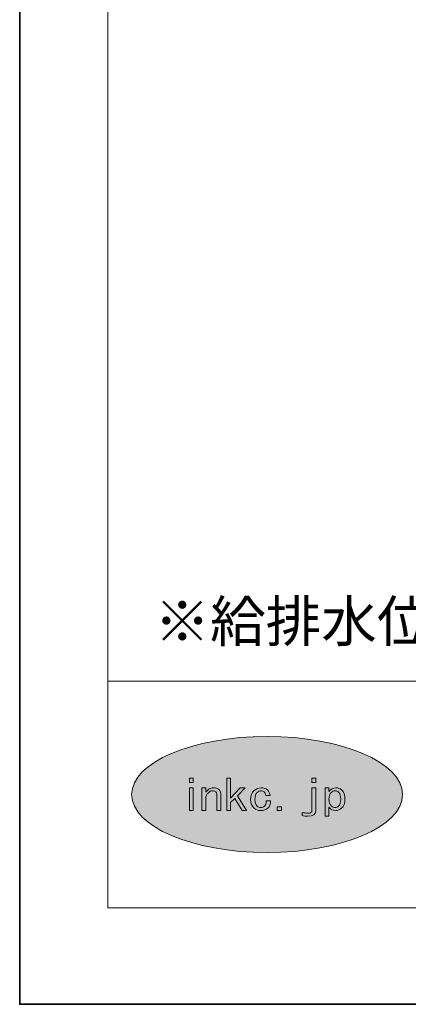
# Model space of a CAD drawing. Units: inches. Extents: x 0 to 297, y -210 to 0.
# Drawn here: x 0 to 28, y -210 to -140 of the extents above; entities that cross this region are included whole.
import ezdxf

# ---------------------------------------------------------------- set-up
doc = ezdxf.new("R2010")
doc.units = ezdxf.units.IN
doc.header["$MEASUREMENT"] = 0
doc.layers.add('レイヤー 1', color=7, linetype='Continuous')

# ---------------------------------------------------------------- blocks, each defined once
blk = doc.blocks.new('block 7')
at = {"layer": 'レイヤー 1', "lineweight": 0}
for points in [[(12.558, -193.803), (12.558, -194.106), (12.285, -194.106), (12.285, -193.803), (12.558, -193.803)], [(15.497, -195.228), (15.196, -195.52), (15.196, -196.08), (14.924, -196.08), (14.924, -193.803), (15.196, -193.803), (15.196, -195.205), (15.879, -194.48), (16.22, -194.48), (15.688, -195.04), (16.316, -196.08), (16.002, -196.08), (15.497, -195.228)], [(20.94, -194.106), (20.94, -193.803), (21.213, -193.803), (21.213, -194.106), (20.94, -194.106)], [(12.558, -196.08), (12.285, -196.08), (12.285, -194.48), (12.558, -194.48), (12.558, -196.08)], [(18.799, -195.823), (18.799, -196.08), (18.484, -196.08), (18.484, -195.823), (18.799, -195.823)]]:
    blk.add_lwpolyline(points, dxfattribs=at)
for points, knots in [([(14.147, -194.761), (14.092, -194.714), (14.02, -194.691), (13.928, -194.691), (13.829, -194.691), (13.729, -194.734), (13.628, -194.819), (13.5, -194.928), (13.437, -195.069), (13.437, -195.24), (13.437, -195.24), (13.437, -196.08), (13.437, -196.08), (13.437, -196.08), (13.164, -196.08), (13.164, -196.08), (13.164, -196.08), (13.164, -194.48), (13.164, -194.48), (13.164, -194.48), (13.437, -194.48), (13.437, -194.48), (13.437, -194.48), (13.437, -194.784), (13.437, -194.784), (13.483, -194.73), (13.537, -194.676), (13.601, -194.621), (13.71, -194.528), (13.846, -194.48), (14.01, -194.48), (14.156, -194.48), (14.274, -194.519), (14.366, -194.597), (14.456, -194.676), (14.502, -194.779), (14.502, -194.912), (14.502, -194.912), (14.502, -196.08), (14.502, -196.08), (14.502, -196.08), (14.229, -196.08), (14.229, -196.08), (14.229, -196.08), (14.229, -194.936), (14.229, -194.936), (14.229, -194.866), (14.202, -194.807), (14.147, -194.761)], [0, 0, 0, 0, 1, 1, 1, 2, 2, 2, 3, 3, 3, 4, 4, 4, 5, 5, 5, 6, 6, 6, 7, 7, 7, 8, 8, 8, 9, 9, 9, 10, 10, 10, 11, 11, 11, 12, 12, 12, 13, 13, 13, 14, 14, 14, 15, 15, 15, 16, 16, 16, 16]), ([(17.559, -194.761), (17.505, -194.714), (17.436, -194.691), (17.354, -194.691), (17.254, -194.691), (17.163, -194.726), (17.081, -194.796), (16.972, -194.889), (16.917, -195.064), (16.917, -195.321), (16.917, -195.531), (16.967, -195.679), (17.067, -195.765), (17.149, -195.836), (17.241, -195.87), (17.34, -195.87), (17.431, -195.87), (17.514, -195.839), (17.586, -195.777), (17.677, -195.699), (17.718, -195.575), (17.709, -195.403), (17.709, -195.403), (18.023, -195.403), (18.023, -195.403), (18.032, -195.622), (17.963, -195.792), (17.819, -195.917), (17.691, -196.027), (17.531, -196.08), (17.34, -196.08), (17.149, -196.08), (16.981, -196.018), (16.835, -195.893), (16.681, -195.762), (16.603, -195.57), (16.603, -195.321), (16.603, -195.033), (16.689, -194.815), (16.862, -194.667), (17.008, -194.543), (17.172, -194.48), (17.354, -194.48), (17.536, -194.48), (17.681, -194.528), (17.792, -194.621), (17.909, -194.722), (17.973, -194.859), (17.982, -195.03), (17.982, -195.03), (17.681, -195.03), (17.681, -195.03), (17.663, -194.905), (17.623, -194.815), (17.559, -194.761)], [0, 0, 0, 0, 1, 1, 1, 2, 2, 2, 3, 3, 3, 4, 4, 4, 5, 5, 5, 6, 6, 6, 7, 7, 7, 8, 8, 8, 9, 9, 9, 10, 10, 10, 11, 11, 11, 12, 12, 12, 13, 13, 13, 14, 14, 14, 15, 15, 15, 16, 16, 16, 17, 17, 17, 18, 18, 18, 18]), ([(20.94, -194.48), (20.94, -194.48), (21.213, -194.48), (21.213, -194.48), (21.213, -194.48), (21.213, -196.092), (21.213, -196.092), (21.213, -196.357), (21.026, -196.489), (20.653, -196.489), (20.516, -196.489), (20.379, -196.474), (20.243, -196.443), (20.243, -196.443), (20.243, -196.221), (20.243, -196.221), (20.398, -196.252), (20.539, -196.267), (20.666, -196.267), (20.849, -196.267), (20.94, -196.21), (20.94, -196.092), (20.94, -196.092), (20.94, -194.48), (20.94, -194.48)], [0, 0, 0, 0, 1, 1, 1, 2, 2, 2, 3, 3, 3, 4, 4, 4, 5, 5, 5, 6, 6, 6, 7, 7, 7, 8, 8, 8, 8]), ([(22.632, -194.48), (22.788, -194.48), (22.919, -194.528), (23.029, -194.621), (23.192, -194.761), (23.275, -194.983), (23.275, -195.286), (23.275, -195.567), (23.192, -195.777), (23.029, -195.917), (22.901, -196.027), (22.765, -196.08), (22.619, -196.08), (22.41, -196.08), (22.251, -196.003), (22.142, -195.847), (22.142, -195.847), (22.142, -196.489), (22.142, -196.489), (22.142, -196.489), (21.869, -196.489), (21.869, -196.489), (21.869, -196.489), (21.869, -194.48), (21.869, -194.48), (21.869, -194.48), (22.142, -194.48), (22.142, -194.48), (22.142, -194.48), (22.142, -194.737), (22.142, -194.737), (22.269, -194.566), (22.433, -194.48), (22.632, -194.48)], [0, 0, 0, 0, 1, 1, 1, 2, 2, 2, 3, 3, 3, 4, 4, 4, 5, 5, 5, 6, 6, 6, 7, 7, 7, 8, 8, 8, 9, 9, 9, 10, 10, 10, 11, 11, 11, 11]), ([(22.305, -194.807), (22.196, -194.901), (22.142, -195.061), (22.142, -195.286), (22.142, -195.505), (22.205, -195.668), (22.332, -195.777), (22.406, -195.839), (22.488, -195.87), (22.579, -195.87), (22.669, -195.87), (22.751, -195.839), (22.824, -195.777), (22.924, -195.691), (22.974, -195.524), (22.974, -195.275), (22.974, -195.025), (22.924, -194.857), (22.824, -194.772), (22.751, -194.711), (22.674, -194.679), (22.592, -194.679), (22.501, -194.679), (22.406, -194.722), (22.305, -194.807)], [0, 0, 0, 0, 1, 1, 1, 2, 2, 2, 3, 3, 3, 4, 4, 4, 5, 5, 5, 6, 6, 6, 7, 7, 7, 8, 8, 8, 8])]:
    blk.add_open_spline(points, degree=3, knots=knots, dxfattribs=at)
blk = doc.blocks.new('block 2')
at = {"layer": 'レイヤー 1'}
h = blk.add_hatch(color=18, dxfattribs=at)
h.dxf.hatch_style = 2
edge = h.paths.add_edge_path()
edge.add_spline(control_points=[(27.343, -194.948), (27.343, -197.213), (23.06, -199.049), (17.775, -199.049), (12.491, -199.049), (8.207, -197.213), (8.207, -194.948), (8.207, -192.684), (12.491, -190.848), (17.775, -190.848), (23.06, -190.848), (27.343, -192.684), (27.343, -194.948)], knot_values=[0, 0, 0, 0, 1, 1, 1, 2, 2, 2, 3, 3, 3, 4, 4, 4, 4], degree=3, periodic=1)
at = {"layer": 'レイヤー 1', "color": 7, "lineweight": 18}
for points in [[(290.398, -7.052), (6.532, -7.052), (6.532, -186.947), (290.398, -186.947), (290.398, -7.052)], [(6.532, -202.949), (91.071, -202.949), (91.071, -186.947), (6.532, -186.947), (6.532, -202.949)]]:
    blk.add_lwpolyline(points, dxfattribs=at)
at = {"layer": 'レイヤー 1', "lineweight": 0}
blk.add_open_spline([(27.343, -194.948), (27.343, -197.213), (23.06, -199.049), (17.775, -199.049), (12.491, -199.049), (8.207, -197.213), (8.207, -194.948), (8.207, -192.684), (12.491, -190.848), (17.775, -190.848), (23.06, -190.848), (27.343, -192.684), (27.343, -194.948)], degree=3, knots=[0, 0, 0, 0, 1, 1, 1, 2, 2, 2, 3, 3, 3, 4, 4, 4, 4], dxfattribs=at)
at = {"layer": 'レイヤー 1'}
blk.add_blockref('block 7', (0, 0), dxfattribs=at)

msp = doc.modelspace()

# ---------------------------------------------------------------- linework, layer by layer
at = {"layer": 'レイヤー 1', "color": 18, "lineweight": 35}
msp.add_lwpolyline([(296.631, -209.776), (0.298, -209.776), (0.298, -0.226), (296.631, -0.226), (296.631, -209.776)], dxfattribs=at)

# ---------------------------------------------------------------- block references
at = {"layer": 'レイヤー 1'}
msp.add_blockref('block 2', (0, 0), dxfattribs=at)

# ---------------------------------------------------------------- texts
at = {"layer": 'レイヤー 1', "color": 29, "insert": (9.817, -184.149), "char_height": 2.87867, "attachment_point": 7}
msp.add_mtext('\\fMS PGothic|b0|i0|c0|p34;\\W1;※給排水位置は推奨位置のため、現場に合わせて施工してください。', dxfattribs=at)

doc.saveas('drawing.dxf')
